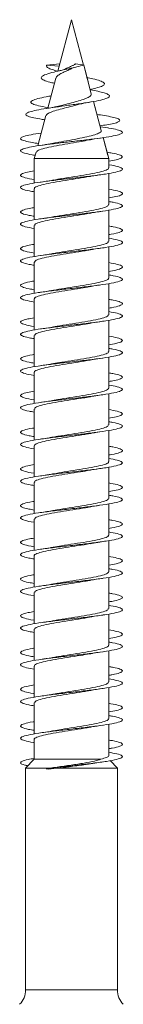
# Model space of a CAD drawing. Units: millimetres. Extents: x -1650 to 1779, y -1744 to 1872.
# Drawn here: x 514 to 519, y -958 to -910 of the extents above; entities that cross this region are included whole.
import ezdxf

# ---------------------------------------------------------------- set-up
doc = ezdxf.new("R2010")
doc.units = ezdxf.units.MM

msp = doc.modelspace()

# ---------------------------------------------------------------- linework, layer by layer
at = {"color": 7, "linetype": 'Continuous', "lineweight": 0}
for p, q in [((516.424, -909.855), (515.748, -912.381)), ((517.02, -912.077), (516.424, -909.855)), ((517.02, -912.077), (516.424, -909.855)), ((516.424, -909.855), (516.424, -909.855)), ((515.845, -912.018), (515.198, -912.08)), ((515.198, -912.08), (515.816, -912.127)), ((516.643, -912.018), (517.038, -912.08)), ((517.396, -913.482), (517.022, -912.084)), ((517.236, -912.884), (517.022, -912.084)), ((515.658, -912.716), (515.262, -914.194)), ((517.346, -913.296), (517.339, -913.269)), ((517.879, -915.285), (517.498, -913.863)), ((517.715, -914.672), (517.498, -913.863)), ((515.164, -914.557), (514.767, -916.04)), ((517.766, -914.512), (517.668, -914.496)), ((518.215, -915.158), (517.83, -915.101)), ((518.208, -916.511), (517.971, -915.627)), ((518.249, -916.666), (517.974, -915.636)), ((514.686, -916.342), (514.599, -916.666)), ((514.599, -916.666), (514.599, -917.866)), ((514.599, -916.666), (518.249, -916.666)), ((518.249, -917.12), (518.249, -916.666)), ((518.249, -916.965), (518.249, -916.794)), ((518.249, -918.92), (518.249, -917.392)), ((518.249, -918.32), (518.249, -917.392)), ((514.599, -918.14), (514.599, -919.668)), ((518.249, -918.768), (518.249, -918.592)), ((518.249, -920.72), (518.249, -919.193)), ((518.249, -920.12), (518.249, -919.193)), ((514.599, -919.94), (514.599, -921.466)), ((518.249, -920.566), (518.249, -920.393)), ((518.249, -922.52), (518.249, -920.992)), ((518.249, -921.92), (518.249, -920.992)), ((514.599, -921.74), (514.599, -923.268)), ((518.249, -922.368), (518.249, -922.192)), ((518.249, -924.32), (518.249, -922.793)), ((518.249, -923.72), (518.249, -922.793)), ((514.599, -923.54), (514.599, -925.066)), ((518.249, -924.166), (518.249, -923.993)), ((518.249, -926.12), (518.249, -924.592)), ((518.249, -925.52), (518.249, -924.592)), ((514.599, -925.34), (514.599, -926.868)), ((518.249, -925.968), (518.249, -925.792)), ((518.249, -927.92), (518.249, -926.393)), ((518.249, -927.32), (518.249, -926.393)), ((514.599, -927.14), (514.599, -928.666)), ((518.249, -927.766), (518.249, -927.593)), ((518.249, -929.72), (518.249, -928.192)), ((518.249, -929.12), (518.249, -928.192)), ((514.599, -928.94), (514.599, -930.468)), ((518.249, -929.568), (518.249, -929.392)), ((518.249, -931.52), (518.249, -929.993)), ((518.249, -930.92), (518.249, -929.993)), ((514.599, -930.74), (514.599, -932.266)), ((518.249, -931.366), (518.249, -931.193)), ((518.249, -933.32), (518.249, -931.792)), ((518.249, -932.72), (518.249, -931.792)), ((514.599, -932.54), (514.599, -934.068)), ((518.249, -933.168), (518.249, -932.992)), ((518.249, -935.12), (518.249, -933.592)), ((518.249, -934.52), (518.249, -933.592)), ((514.599, -934.34), (514.599, -935.866)), ((518.249, -934.966), (518.249, -934.792)), ((518.249, -936.92), (518.249, -935.392)), ((518.249, -936.32), (518.249, -935.392)), ((514.599, -936.14), (514.599, -937.668)), ((518.249, -936.768), (518.249, -936.592)), ((518.249, -938.72), (518.249, -937.192)), ((518.249, -938.12), (518.249, -937.192)), ((514.599, -937.94), (514.599, -939.466)), ((518.249, -938.566), (518.249, -938.392)), ((518.249, -940.52), (518.249, -938.992)), ((518.249, -939.92), (518.249, -938.992)), ((514.599, -939.74), (514.599, -941.268)), ((518.249, -940.368), (518.249, -940.192)), ((518.249, -942.32), (518.249, -940.792)), ((518.249, -941.72), (518.249, -940.792)), ((514.599, -941.54), (514.599, -943.066)), ((518.249, -942.167), (518.249, -941.992)), ((518.249, -944.12), (518.249, -942.592)), ((518.249, -943.52), (518.249, -942.592)), ((514.599, -943.34), (514.599, -944.868)), ((518.249, -943.968), (518.249, -943.792)), ((518.249, -945.92), (518.249, -944.392)), ((518.249, -945.32), (518.249, -944.392)), ((514.599, -945.139), (514.599, -946.109)), ((518.249, -945.767), (518.249, -945.592)), ((514.599, -946.109), (514.174, -946.547)), ((514.599, -946.109), (517.868, -946.109)), ((517.468, -946.317), (517.942, -946.243)), ((518.674, -946.547), (518.318, -946.179)), ((518.674, -946.547), (518.318, -946.179)), ((514.174, -946.547), (514.174, -957.416)), ((514.174, -946.547), (515.375, -946.547)), ((515.297, -946.558), (515.174, -946.58)), ((515.174, -946.58), (515.302, -946.602)), ((515.375, -946.547), (515.297, -946.558)), ((515.302, -946.602), (515.69, -946.547)), ((515.69, -946.547), (518.674, -946.547)), ((518.674, -957.416), (518.674, -946.547)), ((518.674, -957.416), (518.674, -946.547))]:
    msp.add_line(p, q, dxfattribs=at)
at = {"color": 8, "linetype": 'Continuous', "lineweight": 0}
for p, q in [((514.174, -957.416), (515.299, -957.416)), ((515.299, -957.416), (518.674, -957.416))]:
    msp.add_line(p, q, dxfattribs=at)
at = {"color": 7, "linetype": 'Continuous', "lineweight": 0}
for centre, start, end in [((513.174, -957.416), 315, 0), ((519.674, -957.416), 180, 225), ((519.674, -957.416), 180, 225)]:
    msp.add_arc(centre, 1, start, end, dxfattribs=at)
for points, knots in [([(515.59, -912.971), (515.546, -912.962), (515.354, -912.922), (515.112, -912.849), (514.926, -912.75), (514.934, -912.646), (515.148, -912.537), (515.509, -912.434), (515.915, -912.341), (516.3, -912.257), (516.696, -912.17), (516.924, -912.11), (517.038, -912.08)], [0, 0, 0, 0, 0.034307, 0.15088, 0.271714, 0.393062, 0.518467, 0.646655, 0.732872, 0.820847, 0.910228, 1, 1, 1, 1]), ([(515.748, -912.378), (515.7, -912.366), (515.542, -912.326), (515.35, -912.257), (515.196, -912.17), (515.197, -912.11), (515.198, -912.08)], [0, 0, 0, 0, 0.128761, 0.415715, 0.707215, 1, 1, 1, 1]), ([(516.147, -912.255), (516.141, -912.259), (516.077, -912.304), (515.908, -912.343), (515.753, -912.378)], [0, 0, 0, 0, 0.089776, 1, 1, 1, 1]), ([(516.643, -912.018), (516.624, -912.024), (516.596, -912.034), (516.535, -912.079), (516.445, -912.121), (516.301, -912.184), (516.206, -912.231), (516.148, -912.259)], [0, 0, 0, 0, 0.112154, 0.174034, 0.424234, 0.65021, 1, 1, 1, 1]), ([(516.392, -912.273), (516.397, -912.269), (516.424, -912.246), (516.487, -912.223), (516.54, -912.204)], [0, 0, 0, 0, 0.16757, 1, 1, 1, 1]), ([(515.668, -912.718), (515.667, -912.708), (515.666, -912.662), (515.764, -912.584), (515.946, -912.472), (516.172, -912.372), (516.324, -912.302), (516.392, -912.271)], [0, 0, 0, 0, 0.0724177, 0.3272247, 0.571242, 0.8104423, 1, 1, 1, 1]), ([(517.339, -913.269), (517.439, -913.248), (517.671, -913.2), (517.913, -913.122), (518.053, -913.035), (518.032, -912.944), (517.842, -912.849), (517.54, -912.761), (517.269, -912.704), (517.16, -912.681)], [0, 0, 0, 0, 0.113558, 0.264253, 0.415637, 0.571504, 0.727969, 0.890155, 1, 1, 1, 1]), ([(515.105, -914.758), (515.025, -914.747), (514.779, -914.71), (514.476, -914.648), (514.229, -914.572), (514.147, -914.494), (514.237, -914.414), (514.499, -914.332), (514.92, -914.249), (515.47, -914.163), (516.104, -914.074), (516.765, -913.983), (517.386, -913.889), (517.879, -913.796), (518.195, -913.703), (518.323, -913.611), (518.254, -913.524), (518.039, -913.442), (517.746, -913.367), (517.481, -913.316), (517.352, -913.291)], [0, 0, 0, 0, 0.027515, 0.085314, 0.143618, 0.202261, 0.261446, 0.321079, 0.381265, 0.442101, 0.503508, 0.565498, 0.628544, 0.691786, 0.749458, 0.807066, 0.866354, 0.910738, 0.956573, 1, 1, 1, 1]), ([(515.27, -914.164), (515.267, -914.163), (515.074, -914.134), (514.789, -914.074), (514.483, -913.983), (514.395, -913.889), (514.52, -913.796), (514.844, -913.703), (515.158, -913.637), (515.377, -913.601), (515.409, -913.595)], [0, 0, 0, 0, 0.002501, 0.165874, 0.330795, 0.498538, 0.666791, 0.820215, 0.973476, 1, 1, 1, 1]), ([(517.391, -913.483), (517.393, -913.513), (517.396, -913.577), (517.255, -913.665), (517.017, -913.767), (516.691, -913.862), (516.325, -913.959), (516.055, -914.026), (515.94, -914.059), (515.932, -914.062)], [0, 0, 0, 0, 0.140872, 0.303798, 0.467371, 0.638431, 0.811107, 0.987222, 1, 1, 1, 1]), ([(515.175, -914.56), (515.188, -914.532), (515.217, -914.47), (515.438, -914.373), (515.768, -914.27), (516.164, -914.166), (516.493, -914.086), (516.655, -914.04), (516.695, -914.028)], [0, 0, 0, 0, 0.167747, 0.366409, 0.562029, 0.752988, 0.940152, 1, 1, 1, 1]), ([(515.93, -914.057), (515.831, -914.083), (515.627, -914.136), (515.335, -914.183), (515.185, -914.208)], [0, 0, 0, 0, 0.484939, 1, 1, 1, 1]), ([(516.696, -914.033), (516.769, -914.013), (516.95, -913.962), (517.22, -913.915), (517.382, -913.886)], [0, 0, 0, 0, 0.399768, 1, 1, 1, 1]), ([(517.819, -915.058), (517.934, -915.041), (518.207, -915.002), (518.517, -914.939), (518.746, -914.868), (518.825, -914.796), (518.753, -914.723), (518.523, -914.648), (518.187, -914.578), (517.885, -914.531), (517.753, -914.511)], [0, 0, 0, 0, 0.095687, 0.226247, 0.358067, 0.490666, 0.624108, 0.758351, 0.893766, 1, 1, 1, 1]), ([(514.644, -916.5), (514.593, -916.493), (514.361, -916.457), (514.099, -916.395), (513.906, -916.313), (513.927, -916.231), (514.15, -916.149), (514.558, -916.067), (515.118, -915.985), (515.785, -915.903), (516.503, -915.821), (517.216, -915.739), (517.864, -915.657), (518.394, -915.575), (518.765, -915.493), (518.943, -915.411), (518.921, -915.329), (518.68, -915.247), (518.426, -915.19), (518.221, -915.16), (518.202, -915.157)], [0, 0, 0, 0, 0.01735, 0.078405, 0.139453, 0.200503, 0.261563, 0.322617, 0.383684, 0.444764, 0.505847, 0.56694, 0.628047, 0.689126, 0.750195, 0.811283, 0.872354, 0.933322, 0.993838, 1, 1, 1, 1]), ([(514.798, -915.925), (514.746, -915.918), (514.5, -915.883), (514.198, -915.821), (513.942, -915.739), (513.898, -915.657), (514.061, -915.575), (514.398, -915.494), (514.747, -915.442), (514.915, -915.416)], [0, 0, 0, 0, 0.043343, 0.204603, 0.365879, 0.527181, 0.688432, 0.849647, 1, 1, 1, 1]), ([(517.871, -915.287), (517.875, -915.291), (517.911, -915.329), (517.819, -915.4), (517.588, -915.499), (517.196, -915.597), (516.709, -915.696), (516.175, -915.793), (515.846, -915.857), (515.685, -915.888)], [0, 0, 0, 0, 0.020382, 0.178359, 0.339174, 0.502623, 0.668796, 0.837651, 1, 1, 1, 1]), ([(517.128, -915.782), (517.225, -915.762), (517.464, -915.714), (517.769, -915.668), (517.952, -915.641)], [0, 0, 0, 0, 0.403676, 1, 1, 1, 1]), ([(514.706, -916.347), (514.714, -916.324), (514.732, -916.27), (514.992, -916.183), (515.413, -916.086), (515.951, -915.989), (516.516, -915.892), (516.932, -915.821), (517.103, -915.783), (517.127, -915.778)], [0, 0, 0, 0, 0.1246301, 0.2993362, 0.4715739, 0.6413339, 0.8086071, 0.9733922, 1, 1, 1, 1]), ([(515.684, -915.884), (515.586, -915.904), (515.356, -915.951), (515.07, -915.993), (514.907, -916.017)], [0, 0, 0, 0, 0.4310654, 1, 1, 1, 1]), ([(518.249, -916.794), (518.382, -916.77), (518.669, -916.719), (518.898, -916.641), (518.954, -916.559), (518.793, -916.477), (518.52, -916.409), (518.255, -916.367), (518.166, -916.353)], [0, 0, 0, 0, 0.160503, 0.346808, 0.533076, 0.719339, 0.905609, 1, 1, 1, 1]), ([(514.599, -918.291), (514.515, -918.278), (514.237, -918.234), (513.984, -918.159), (513.882, -918.066), (514.053, -917.974), (514.465, -917.882), (515.079, -917.789), (515.831, -917.697), (516.645, -917.605), (517.435, -917.513), (518.122, -917.42), (518.634, -917.328), (518.919, -917.236), (518.951, -917.144), (518.713, -917.055), (518.453, -916.995), (518.259, -916.966), (518.249, -916.965)], [0, 0, 0, 0, 0.030573, 0.100146, 0.169704, 0.239261, 0.30881, 0.378343, 0.44788, 0.517422, 0.586968, 0.65651, 0.726058, 0.795627, 0.865209, 0.934797, 0.996711, 1, 1, 1, 1]), ([(514.599, -917.695), (514.437, -917.665), (514.109, -917.604), (513.899, -917.513), (513.94, -917.42), (514.18, -917.339), (514.481, -917.288), (514.599, -917.268)], [0, 0, 0, 0, 0.210668, 0.426805, 0.642931, 0.859077, 1, 1, 1, 1]), ([(514.612, -918.14), (514.608, -918.135), (514.575, -918.098), (514.716, -918.028), (515.035, -917.93), (515.536, -917.832), (516.132, -917.735), (516.764, -917.638), (517.139, -917.573), (517.323, -917.542)], [0, 0, 0, 0, 0.022669, 0.186381, 0.350099, 0.513813, 0.677529, 0.841248, 1, 1, 1, 1]), ([(518.225, -917.12), (518.231, -917.132), (518.256, -917.176), (518.079, -917.253), (517.715, -917.351), (517.187, -917.449), (516.578, -917.547), (515.996, -917.636), (515.679, -917.692), (515.546, -917.716)], [0, 0, 0, 0, 0.059098, 0.223387, 0.387682, 0.551974, 0.716267, 0.880562, 1, 1, 1, 1]), ([(517.323, -917.543), (517.344, -917.539), (517.522, -917.504), (517.746, -917.471), (517.944, -917.443)], [0, 0, 0, 0, 0.114783, 1, 1, 1, 1]), ([(515.545, -917.712), (515.513, -917.719), (515.329, -917.756), (515.091, -917.79), (514.895, -917.818)], [0, 0, 0, 0, 0.176172, 1, 1, 1, 1]), ([(518.249, -918.592), (518.374, -918.57), (518.679, -918.518), (518.916, -918.436), (518.946, -918.343), (518.73, -918.253), (518.406, -918.194), (518.249, -918.165)], [0, 0, 0, 0, 0.150006, 0.366511, 0.583096, 0.799646, 1, 1, 1, 1]), ([(514.599, -920.095), (514.436, -920.065), (514.108, -920.004), (513.899, -919.912), (513.936, -919.82), (514.232, -919.727), (514.754, -919.635), (515.447, -919.543), (516.241, -919.451), (517.053, -919.358), (517.801, -919.266), (518.407, -919.174), (518.809, -919.081), (518.968, -918.989), (518.855, -918.897), (518.599, -918.823), (518.327, -918.78), (518.249, -918.768)], [0, 0, 0, 0, 0.068358, 0.137894, 0.207452, 0.277025, 0.346593, 0.416161, 0.48572, 0.555268, 0.624797, 0.694319, 0.763847, 0.833372, 0.902889, 0.97241, 1, 1, 1, 1]), ([(518.246, -918.92), (518.228, -918.952), (518.192, -919.016), (517.879, -919.112), (517.412, -919.21), (516.823, -919.308), (516.201, -919.406), (515.747, -919.475), (515.561, -919.512), (515.539, -919.517)], [0, 0, 0, 0, 0.158044, 0.322099, 0.486161, 0.650211, 0.814264, 0.978322, 1, 1, 1, 1]), ([(514.599, -919.491), (514.514, -919.478), (514.236, -919.433), (513.983, -919.358), (513.88, -919.266), (514.064, -919.174), (514.327, -919.107), (514.566, -919.071), (514.599, -919.066)], [0, 0, 0, 0, 0.0961898, 0.3132892, 0.5303159, 0.7473417, 0.9643768, 1, 1, 1, 1]), ([(514.626, -919.94), (514.621, -919.922), (514.609, -919.872), (514.821, -919.789), (515.217, -919.691), (515.765, -919.594), (516.381, -919.496), (516.927, -919.412), (517.204, -919.362), (517.303, -919.343)], [0, 0, 0, 0, 0.088081, 0.252184, 0.416289, 0.580392, 0.74449, 0.908594, 1, 1, 1, 1]), ([(517.304, -919.348), (517.345, -919.34), (517.532, -919.302), (517.771, -919.268), (517.957, -919.241)], [0, 0, 0, 0, 0.218173, 1, 1, 1, 1]), ([(515.538, -919.515), (515.526, -919.517), (515.348, -919.553), (515.119, -919.586), (514.906, -919.617)], [0, 0, 0, 0, 0.07021, 1, 1, 1, 1]), ([(518.249, -920.393), (518.292, -920.386), (518.538, -920.349), (518.8, -920.281), (518.971, -920.189), (518.853, -920.097), (518.598, -920.023), (518.326, -919.98), (518.249, -919.968)], [0, 0, 0, 0, 0.045707, 0.262882, 0.480085, 0.697307, 0.914512, 1, 1, 1, 1]), ([(514.599, -921.295), (514.436, -921.265), (514.107, -921.204), (513.898, -921.112), (513.942, -921.019), (514.182, -920.938), (514.482, -920.888), (514.599, -920.868)], [0, 0, 0, 0, 0.213376, 0.429484, 0.645645, 0.861858, 1, 1, 1, 1]), ([(514.599, -921.891), (514.513, -921.878), (514.234, -921.833), (513.981, -921.758), (513.882, -921.665), (514.056, -921.573), (514.47, -921.481), (515.086, -921.389), (515.839, -921.296), (516.653, -921.204), (517.443, -921.112), (518.129, -921.019), (518.639, -920.927), (518.922, -920.835), (518.943, -920.742), (518.729, -920.653), (518.405, -920.594), (518.249, -920.566)], [0, 0, 0, 0, 0.0313059, 0.1008915, 0.1704795, 0.2400662, 0.3096487, 0.3792339, 0.4488353, 0.5184438, 0.5880559, 0.6576852, 0.7273326, 0.7969632, 0.8665718, 0.9361704, 1, 1, 1, 1]), ([(518.223, -920.72), (518.227, -920.739), (518.237, -920.79), (518.019, -920.873), (517.617, -920.971), (517.066, -921.069), (516.449, -921.167), (515.912, -921.249), (515.642, -921.299), (515.55, -921.316)], [0, 0, 0, 0, 0.093006, 0.257319, 0.421628, 0.585928, 0.750229, 0.914536, 1, 1, 1, 1]), ([(514.606, -921.74), (514.621, -921.709), (514.653, -921.646), (514.958, -921.55), (515.421, -921.452), (516.007, -921.355), (516.63, -921.257), (517.095, -921.186), (517.291, -921.147), (517.321, -921.141)], [0, 0, 0, 0, 0.152663, 0.316056, 0.479434, 0.642814, 0.806191, 0.969575, 1, 1, 1, 1]), ([(515.549, -921.311), (515.516, -921.318), (515.333, -921.355), (515.095, -921.389), (514.901, -921.418)], [0, 0, 0, 0, 0.182634, 1, 1, 1, 1]), ([(517.322, -921.145), (517.378, -921.134), (517.562, -921.098), (517.788, -921.065), (517.945, -921.043)], [0, 0, 0, 0, 0.305465, 1, 1, 1, 1]), ([(518.249, -922.192), (518.376, -922.17), (518.683, -922.118), (518.918, -922.034), (518.944, -921.942), (518.727, -921.853), (518.404, -921.794), (518.249, -921.766)], [0, 0, 0, 0, 0.1528422, 0.3693955, 0.5858952, 0.8023613, 1, 1, 1, 1]), ([(514.599, -923.695), (514.435, -923.665), (514.105, -923.603), (513.898, -923.511), (513.938, -923.419), (514.237, -923.326), (514.76, -923.234), (515.455, -923.142), (516.249, -923.05), (517.061, -922.957), (517.808, -922.865), (518.412, -922.773), (518.812, -922.681), (518.969, -922.588), (518.852, -922.496), (518.596, -922.423), (518.325, -922.38), (518.249, -922.368)], [0, 0, 0, 0, 0.069321, 0.138885, 0.208432, 0.277962, 0.34748, 0.416998, 0.486509, 0.55601, 0.62551, 0.695024, 0.764542, 0.834057, 0.903586, 0.973132, 1, 1, 1, 1]), ([(514.599, -923.091), (514.512, -923.077), (514.233, -923.033), (513.981, -922.957), (513.88, -922.865), (514.067, -922.773), (514.33, -922.707), (514.568, -922.671), (514.599, -922.666)], [0, 0, 0, 0, 0.098338, 0.315312, 0.532298, 0.749318, 0.966346, 1, 1, 1, 1]), ([(518.235, -922.52), (518.239, -922.526), (518.272, -922.564), (518.127, -922.634), (517.801, -922.732), (517.297, -922.83), (516.699, -922.928), (516.075, -923.024), (515.71, -923.086), (515.534, -923.117)], [0, 0, 0, 0, 0.0274811, 0.1915342, 0.3555866, 0.519648, 0.6837023, 0.8477622, 1, 1, 1, 1]), ([(517.322, -922.943), (517.344, -922.939), (517.529, -922.902), (517.751, -922.87), (517.947, -922.842)], [0, 0, 0, 0, 0.118717, 1, 1, 1, 1]), ([(514.623, -923.54), (514.616, -923.529), (514.59, -923.485), (514.762, -923.409), (515.12, -923.312), (515.645, -923.214), (516.252, -923.116), (516.846, -923.025), (517.176, -922.967), (517.321, -922.941)], [0, 0, 0, 0, 0.054035, 0.217499, 0.380983, 0.544461, 0.707931, 0.871413, 1, 1, 1, 1]), ([(515.534, -923.115), (515.505, -923.12), (515.327, -923.156), (515.095, -923.19), (514.901, -923.218)], [0, 0, 0, 0, 0.16062, 1, 1, 1, 1]), ([(518.249, -923.993), (518.294, -923.986), (518.542, -923.948), (518.803, -923.88), (518.971, -923.788), (518.851, -923.696), (518.595, -923.622), (518.324, -923.58), (518.249, -923.568)], [0, 0, 0, 0, 0.047706, 0.264958, 0.482233, 0.699531, 0.916859, 1, 1, 1, 1]), ([(514.599, -925.491), (514.511, -925.477), (514.231, -925.432), (513.979, -925.357), (513.883, -925.264), (514.059, -925.172), (514.476, -925.08), (515.094, -924.988), (515.849, -924.895), (516.663, -924.803), (517.452, -924.711), (518.136, -924.618), (518.643, -924.526), (518.923, -924.434), (518.942, -924.342), (518.726, -924.252), (518.403, -924.194), (518.249, -924.166)], [0, 0, 0, 0, 0.0319837, 0.1015872, 0.1711959, 0.2408034, 0.3104227, 0.3800655, 0.4497213, 0.5193586, 0.5889849, 0.6586063, 0.7282173, 0.797815, 0.8674074, 0.9370045, 1, 1, 1, 1]), ([(518.231, -924.32), (518.226, -924.345), (518.215, -924.403), (517.951, -924.494), (517.514, -924.591), (516.942, -924.689), (516.32, -924.787), (515.823, -924.863), (515.595, -924.907), (515.537, -924.918)], [0, 0, 0, 0, 0.1263575, 0.2900376, 0.4537171, 0.6174026, 0.7810815, 0.9447595, 1, 1, 1, 1]), ([(514.599, -924.895), (514.599, -924.895), (514.395, -924.864), (514.122, -924.803), (513.892, -924.711), (513.945, -924.618), (514.186, -924.538), (514.484, -924.487), (514.599, -924.468)], [0, 0, 0, 0, 0.0002736, 0.216357, 0.4324151, 0.6484626, 0.8644626, 1, 1, 1, 1]), ([(514.62, -925.34), (514.623, -925.316), (514.629, -925.259), (514.883, -925.17), (515.313, -925.073), (515.881, -924.975), (516.502, -924.877), (517.006, -924.8), (517.241, -924.755), (517.304, -924.743)], [0, 0, 0, 0, 0.119661, 0.283689, 0.447725, 0.611761, 0.775796, 0.939828, 1, 1, 1, 1]), ([(517.305, -924.747), (517.345, -924.739), (517.533, -924.702), (517.771, -924.668), (517.958, -924.641)], [0, 0, 0, 0, 0.216448, 1, 1, 1, 1]), ([(515.536, -924.913), (515.495, -924.922), (515.313, -924.958), (515.084, -924.991), (514.907, -925.017)], [0, 0, 0, 0, 0.225128, 1, 1, 1, 1]), ([(518.249, -925.792), (518.378, -925.77), (518.685, -925.717), (518.92, -925.633), (518.943, -925.541), (518.725, -925.452), (518.402, -925.394), (518.249, -925.366)], [0, 0, 0, 0, 0.1553549, 0.3718448, 0.5883098, 0.8047807, 1, 1, 1, 1]), ([(514.599, -927.295), (514.598, -927.295), (514.385, -927.264), (514.122, -927.202), (513.892, -927.11), (513.942, -927.018), (514.241, -926.925), (514.767, -926.833), (515.463, -926.741), (516.257, -926.649), (517.069, -926.556), (517.815, -926.464), (518.418, -926.372), (518.815, -926.279), (518.969, -926.187), (518.849, -926.095), (518.592, -926.022), (518.323, -925.979), (518.249, -925.968)], [0, 0, 0, 0, 0.000561, 0.070091, 0.139612, 0.209116, 0.278618, 0.348132, 0.417641, 0.487149, 0.556664, 0.626193, 0.695737, 0.765286, 0.834845, 0.904406, 0.973944, 1, 1, 1, 1]), ([(518.225, -926.12), (518.231, -926.132), (518.255, -926.177), (518.075, -926.255), (517.709, -926.352), (517.18, -926.45), (516.57, -926.548), (515.991, -926.637), (515.677, -926.692), (515.546, -926.716)], [0, 0, 0, 0, 0.061316, 0.225608, 0.389903, 0.554198, 0.718501, 0.882799, 1, 1, 1, 1]), ([(514.599, -926.691), (514.511, -926.677), (514.231, -926.632), (513.979, -926.556), (513.88, -926.464), (514.071, -926.372), (514.334, -926.306), (514.57, -926.271), (514.599, -926.266)], [0, 0, 0, 0, 0.100376, 0.317354, 0.534377, 0.751442, 0.968518, 1, 1, 1, 1]), ([(514.611, -927.14), (514.607, -927.135), (514.574, -927.099), (514.713, -927.029), (515.029, -926.932), (515.528, -926.834), (516.123, -926.736), (516.762, -926.638), (517.143, -926.573), (517.333, -926.54)], [0, 0, 0, 0, 0.0204218, 0.183698, 0.3469566, 0.5102304, 0.6734974, 0.8367666, 1, 1, 1, 1]), ([(515.545, -926.712), (515.513, -926.719), (515.33, -926.756), (515.093, -926.79), (514.898, -926.818)], [0, 0, 0, 0, 0.177058, 1, 1, 1, 1]), ([(517.334, -926.543), (517.385, -926.533), (517.564, -926.498), (517.784, -926.466), (517.941, -926.443)], [0, 0, 0, 0, 0.289447, 1, 1, 1, 1]), ([(518.249, -927.593), (518.296, -927.586), (518.545, -927.548), (518.807, -927.479), (518.972, -927.387), (518.848, -927.294), (518.591, -927.222), (518.322, -927.179), (518.249, -927.168)], [0, 0, 0, 0, 0.050027, 0.267403, 0.484726, 0.701996, 0.919256, 1, 1, 1, 1]), ([(514.599, -928.495), (514.597, -928.495), (514.383, -928.463), (514.122, -928.402), (513.89, -928.31), (513.947, -928.217), (514.188, -928.137), (514.486, -928.087), (514.599, -928.068)], [0, 0, 0, 0, 0.002337, 0.218421, 0.4345, 0.650582, 0.866626, 1, 1, 1, 1]), ([(514.599, -929.091), (514.51, -929.077), (514.228, -929.032), (513.976, -928.956), (513.883, -928.863), (514.062, -928.771), (514.482, -928.679), (515.102, -928.586), (515.858, -928.494), (516.672, -928.402), (517.46, -928.31), (518.142, -928.217), (518.647, -928.125), (518.925, -928.033), (518.941, -927.941), (518.724, -927.852), (518.402, -927.793), (518.249, -927.766)], [0, 0, 0, 0, 0.032724, 0.10237, 0.172023, 0.241674, 0.311321, 0.380956, 0.450569, 0.520176, 0.589787, 0.659393, 0.728994, 0.798594, 0.86821, 0.937831, 1, 1, 1, 1]), ([(518.247, -927.92), (518.228, -927.952), (518.19, -928.016), (517.874, -928.114), (517.405, -928.211), (516.815, -928.309), (516.193, -928.407), (515.741, -928.476), (515.556, -928.513), (515.536, -928.517)], [0, 0, 0, 0, 0.1601195, 0.3240659, 0.4880178, 0.6519716, 0.8159198, 0.9798715, 1, 1, 1, 1]), ([(514.626, -928.94), (514.621, -928.923), (514.608, -928.873), (514.816, -928.791), (515.211, -928.693), (515.757, -928.595), (516.373, -928.497), (516.926, -928.412), (517.21, -928.36), (517.316, -928.341)], [0, 0, 0, 0, 0.085553, 0.24902, 0.412485, 0.575961, 0.739432, 0.902906, 1, 1, 1, 1]), ([(515.536, -928.515), (515.524, -928.518), (515.344, -928.554), (515.116, -928.587), (514.904, -928.617)], [0, 0, 0, 0, 0.068267, 1, 1, 1, 1]), ([(517.317, -928.344), (517.341, -928.34), (517.531, -928.302), (517.755, -928.27), (517.951, -928.242)], [0, 0, 0, 0, 0.1285997, 1, 1, 1, 1]), ([(518.249, -929.392), (518.379, -929.37), (518.688, -929.316), (518.921, -929.233), (518.942, -929.14), (518.723, -929.051), (518.401, -928.993), (518.249, -928.966)], [0, 0, 0, 0, 0.157714, 0.374245, 0.590819, 0.807433, 1, 1, 1, 1]), ([(514.599, -930.895), (514.596, -930.895), (514.382, -930.863), (514.119, -930.801), (513.891, -930.709), (513.943, -930.617), (514.245, -930.525), (514.773, -930.432), (515.471, -930.34), (516.266, -930.248), (517.078, -930.155), (517.823, -930.063), (518.424, -929.971), (518.818, -929.878), (518.969, -929.786), (518.846, -929.694), (518.589, -929.621), (518.321, -929.579), (518.249, -929.568)], [0, 0, 0, 0, 0.001187, 0.070699, 0.140205, 0.20972, 0.279243, 0.348776, 0.418311, 0.48786, 0.557431, 0.626998, 0.696539, 0.766069, 0.8356, 0.905124, 0.974632, 1, 1, 1, 1]), ([(514.599, -930.291), (514.509, -930.277), (514.227, -930.231), (513.976, -930.155), (513.881, -930.063), (514.075, -929.971), (514.337, -929.905), (514.572, -929.87), (514.599, -929.866)], [0, 0, 0, 0, 0.102733, 0.319813, 0.536858, 0.753853, 0.970794, 1, 1, 1, 1]), ([(518.224, -929.72), (518.227, -929.739), (518.235, -929.791), (518.015, -929.875), (517.611, -929.973), (517.058, -930.07), (516.441, -930.168), (515.901, -930.251), (515.631, -930.301), (515.537, -930.318)], [0, 0, 0, 0, 0.094842, 0.258513, 0.422179, 0.585851, 0.74951, 0.913179, 1, 1, 1, 1]), ([(517.312, -930.146), (517.35, -930.139), (517.534, -930.102), (517.769, -930.068), (517.955, -930.041)], [0, 0, 0, 0, 0.207048, 1, 1, 1, 1]), ([(514.607, -930.74), (514.621, -930.71), (514.651, -930.647), (514.953, -930.552), (515.414, -930.454), (515.999, -930.356), (516.622, -930.258), (517.086, -930.187), (517.281, -930.149), (517.311, -930.143)], [0, 0, 0, 0, 0.150987, 0.314877, 0.47877, 0.642672, 0.806567, 0.970456, 1, 1, 1, 1]), ([(515.536, -930.313), (515.484, -930.323), (515.3, -930.36), (515.07, -930.393), (514.906, -930.417)], [0, 0, 0, 0, 0.282919, 1, 1, 1, 1]), ([(518.249, -931.193), (518.298, -931.185), (518.549, -931.147), (518.81, -931.078), (518.972, -930.986), (518.845, -930.894), (518.588, -930.821), (518.321, -930.779), (518.249, -930.768)], [0, 0, 0, 0, 0.052327, 0.269598, 0.486842, 0.704102, 0.921361, 1, 1, 1, 1]), ([(514.599, -932.691), (514.508, -932.677), (514.225, -932.631), (513.974, -932.555), (513.884, -932.462), (514.066, -932.37), (514.488, -932.278), (515.109, -932.186), (515.866, -932.093), (516.68, -932.001), (517.468, -931.909), (518.148, -931.816), (518.651, -931.724), (518.927, -931.632), (518.94, -931.54), (518.721, -931.451), (518.4, -931.393), (518.249, -931.366)], [0, 0, 0, 0, 0.033558, 0.103199, 0.172827, 0.242453, 0.312076, 0.381686, 0.451295, 0.520914, 0.590535, 0.660158, 0.729784, 0.799436, 0.869097, 0.938759, 1, 1, 1, 1]), ([(518.234, -931.52), (518.239, -931.526), (518.271, -931.565), (518.124, -931.636), (517.795, -931.734), (517.289, -931.831), (516.691, -931.929), (516.07, -932.024), (515.708, -932.087), (515.536, -932.116)], [0, 0, 0, 0, 0.0296652, 0.1937812, 0.3578819, 0.5220001, 0.68611, 0.8502177, 1, 1, 1, 1]), ([(514.599, -932.095), (514.595, -932.094), (514.38, -932.063), (514.118, -932.001), (513.889, -931.909), (513.949, -931.816), (514.191, -931.736), (514.487, -931.687), (514.599, -931.668)], [0, 0, 0, 0, 0.004225, 0.220359, 0.436509, 0.652641, 0.868818, 1, 1, 1, 1]), ([(514.622, -932.54), (514.616, -932.529), (514.589, -932.486), (514.758, -932.411), (515.114, -932.313), (515.637, -932.215), (516.244, -932.117), (516.838, -932.026), (517.168, -931.968), (517.313, -931.942)], [0, 0, 0, 0, 0.051975, 0.215855, 0.379734, 0.543617, 0.707491, 0.871374, 1, 1, 1, 1]), ([(517.314, -931.945), (517.345, -931.939), (517.527, -931.903), (517.753, -931.87), (517.941, -931.843)], [0, 0, 0, 0, 0.172431, 1, 1, 1, 1]), ([(515.536, -932.114), (515.506, -932.12), (515.327, -932.156), (515.093, -932.19), (514.898, -932.218)], [0, 0, 0, 0, 0.161924, 1, 1, 1, 1]), ([(518.249, -932.992), (518.381, -932.969), (518.69, -932.916), (518.923, -932.832), (518.941, -932.739), (518.72, -932.651), (518.399, -932.593), (518.249, -932.566)], [0, 0, 0, 0, 0.160278, 0.376997, 0.593768, 0.810488, 1, 1, 1, 1]), ([(514.599, -934.495), (514.594, -934.494), (514.378, -934.463), (514.116, -934.4), (513.89, -934.308), (513.945, -934.216), (514.25, -934.123), (514.781, -934.031), (515.48, -933.939), (516.276, -933.847), (517.087, -933.754), (517.83, -933.662), (518.429, -933.57), (518.821, -933.477), (518.969, -933.385), (518.844, -933.293), (518.586, -933.22), (518.319, -933.179), (518.249, -933.168)], [0, 0, 0, 0, 0.00178, 0.071307, 0.14084, 0.210398, 0.279969, 0.349532, 0.419084, 0.48863, 0.558166, 0.627686, 0.697201, 0.766722, 0.836237, 0.905748, 0.975267, 1, 1, 1, 1]), ([(514.599, -933.891), (514.507, -933.876), (514.224, -933.831), (513.974, -933.754), (513.882, -933.662), (514.078, -933.57), (514.341, -933.504), (514.573, -933.47), (514.599, -933.466)], [0, 0, 0, 0, 0.105295, 0.322207, 0.539063, 0.7559, 0.972755, 1, 1, 1, 1]), ([(518.232, -933.32), (518.226, -933.346), (518.214, -933.404), (517.946, -933.495), (517.507, -933.593), (516.934, -933.691), (516.312, -933.788), (515.821, -933.864), (515.599, -933.906), (515.547, -933.916)], [0, 0, 0, 0, 0.128953, 0.293153, 0.457357, 0.621551, 0.785746, 0.949945, 1, 1, 1, 1]), ([(514.621, -934.34), (514.623, -934.316), (514.627, -934.26), (514.879, -934.172), (515.306, -934.074), (515.873, -933.976), (516.494, -933.878), (517.001, -933.801), (517.239, -933.756), (517.304, -933.743)], [0, 0, 0, 0, 0.117451, 0.281469, 0.445474, 0.609485, 0.773492, 0.937504, 1, 1, 1, 1]), ([(515.547, -933.913), (515.532, -933.916), (515.351, -933.952), (515.12, -933.986), (514.908, -934.016)], [0, 0, 0, 0, 0.082423, 1, 1, 1, 1]), ([(517.305, -933.747), (517.346, -933.739), (517.532, -933.703), (517.768, -933.668), (517.954, -933.641)], [0, 0, 0, 0, 0.217216, 1, 1, 1, 1]), ([(518.249, -934.792), (518.3, -934.785), (518.552, -934.746), (518.813, -934.677), (518.972, -934.585), (518.842, -934.493), (518.585, -934.42), (518.319, -934.379), (518.249, -934.368)], [0, 0, 0, 0, 0.0542748, 0.2715276, 0.4888118, 0.7061149, 0.9234112, 1, 1, 1, 1]), ([(514.599, -935.695), (514.593, -935.694), (514.377, -935.662), (514.115, -935.6), (513.888, -935.508), (513.951, -935.415), (514.194, -935.336), (514.489, -935.286), (514.599, -935.268)], [0, 0, 0, 0, 0.00622, 0.222491, 0.438773, 0.655107, 0.871477, 1, 1, 1, 1]), ([(514.599, -936.291), (514.506, -936.276), (514.222, -936.23), (513.971, -936.154), (513.884, -936.061), (514.069, -935.969), (514.493, -935.877), (515.116, -935.785), (515.874, -935.692), (516.688, -935.6), (517.476, -935.508), (518.155, -935.415), (518.656, -935.323), (518.929, -935.231), (518.938, -935.138), (518.718, -935.05), (518.398, -934.993), (518.249, -934.966)], [0, 0, 0, 0, 0.034275, 0.103898, 0.173524, 0.243152, 0.312775, 0.382401, 0.452046, 0.521699, 0.59136, 0.661031, 0.730713, 0.800379, 0.87002, 0.939654, 1, 1, 1, 1]), ([(518.224, -935.12), (518.231, -935.133), (518.254, -935.178), (518.072, -935.256), (517.703, -935.354), (517.172, -935.452), (516.561, -935.549), (515.981, -935.638), (515.666, -935.694), (515.533, -935.718)], [0, 0, 0, 0, 0.063274, 0.226957, 0.390618, 0.554293, 0.717964, 0.881635, 1, 1, 1, 1]), ([(514.61, -936.14), (514.606, -936.136), (514.573, -936.1), (514.71, -936.031), (515.024, -935.933), (515.52, -935.835), (516.119, -935.737), (516.739, -935.639), (517.169, -935.574), (517.331, -935.54), (517.334, -935.54)], [0, 0, 0, 0, 0.018256, 0.181441, 0.344639, 0.507822, 0.671013, 0.8342, 0.997388, 1, 1, 1, 1]), ([(515.533, -935.713), (515.481, -935.724), (515.297, -935.76), (515.068, -935.793), (514.902, -935.817)], [0, 0, 0, 0, 0.277568, 1, 1, 1, 1]), ([(517.334, -935.543), (517.387, -935.532), (517.569, -935.497), (517.79, -935.465), (517.948, -935.442)], [0, 0, 0, 0, 0.291271, 1, 1, 1, 1]), ([(518.249, -936.592), (518.383, -936.569), (518.694, -936.515), (518.925, -936.43), (518.939, -936.338), (518.717, -936.25), (518.398, -936.193), (518.249, -936.166)], [0, 0, 0, 0, 0.163146, 0.379835, 0.596492, 0.813105, 1, 1, 1, 1]), ([(514.599, -938.095), (514.592, -938.094), (514.374, -938.062), (514.111, -937.999), (513.889, -937.907), (513.947, -937.815), (514.255, -937.722), (514.788, -937.63), (515.488, -937.538), (516.284, -937.446), (517.095, -937.353), (517.837, -937.261), (518.434, -937.169), (518.824, -937.077), (518.969, -936.984), (518.841, -936.892), (518.583, -936.82), (518.318, -936.778), (518.249, -936.768)], [0, 0, 0, 0, 0.002464, 0.072033, 0.141602, 0.211152, 0.280688, 0.350212, 0.419739, 0.489261, 0.558773, 0.628286, 0.697815, 0.767347, 0.836878, 0.906423, 0.975991, 1, 1, 1, 1]), ([(514.599, -937.491), (514.505, -937.476), (514.221, -937.43), (513.972, -937.353), (513.882, -937.261), (514.081, -937.169), (514.344, -937.104), (514.575, -937.069), (514.599, -937.066)], [0, 0, 0, 0, 0.107436, 0.3242399, 0.5410348, 0.7578633, 0.9747245, 1, 1, 1, 1]), ([(514.626, -937.94), (514.621, -937.923), (514.607, -937.874), (514.812, -937.792), (515.204, -937.694), (515.749, -937.596), (516.365, -937.498), (516.916, -937.414), (517.2, -937.362), (517.304, -937.343)], [0, 0, 0, 0, 0.083659, 0.247724, 0.411807, 0.575872, 0.739953, 0.904025, 1, 1, 1, 1]), ([(518.248, -936.92), (518.229, -936.952), (518.189, -937.017), (517.869, -937.115), (517.398, -937.213), (516.807, -937.311), (516.185, -937.408), (515.735, -937.477), (515.554, -937.513), (515.537, -937.517)], [0, 0, 0, 0, 0.162351, 0.326363, 0.490387, 0.654398, 0.818415, 0.982433, 1, 1, 1, 1]), ([(517.305, -937.347), (517.328, -937.342), (517.512, -937.305), (517.743, -937.272), (517.944, -937.243)], [0, 0, 0, 0, 0.1268702, 1, 1, 1, 1]), ([(515.536, -937.514), (515.507, -937.52), (515.327, -937.556), (515.095, -937.59), (514.9, -937.618)], [0, 0, 0, 0, 0.164065, 1, 1, 1, 1]), ([(518.249, -938.392), (518.302, -938.384), (518.555, -938.346), (518.816, -938.276), (518.972, -938.184), (518.84, -938.092), (518.582, -938.02), (518.317, -937.978), (518.249, -937.968)], [0, 0, 0, 0, 0.0563054, 0.2736312, 0.4909861, 0.7083835, 0.9257921, 1, 1, 1, 1]), ([(514.599, -939.891), (514.504, -939.876), (514.219, -939.83), (513.969, -939.753), (513.885, -939.66), (514.072, -939.568), (514.499, -939.476), (515.124, -939.384), (515.883, -939.291), (516.698, -939.199), (517.485, -939.107), (518.162, -939.014), (518.66, -938.922), (518.93, -938.83), (518.937, -938.738), (518.716, -938.65), (518.397, -938.593), (518.249, -938.566)], [0, 0, 0, 0, 0.034958, 0.104601, 0.174253, 0.243904, 0.313565, 0.38325, 0.452941, 0.52261, 0.592266, 0.66192, 0.731565, 0.801195, 0.870825, 0.94046, 1, 1, 1, 1]), ([(518.224, -938.72), (518.227, -938.739), (518.234, -938.791), (518.011, -938.876), (517.604, -938.974), (517.05, -939.072), (516.432, -939.17), (515.898, -939.251), (515.632, -939.3), (515.543, -939.317)], [0, 0, 0, 0, 0.0972123, 0.2611621, 0.4251295, 0.5890777, 0.7530348, 0.9169873, 1, 1, 1, 1]), ([(514.599, -939.295), (514.591, -939.294), (514.373, -939.262), (514.111, -939.199), (513.887, -939.107), (513.953, -939.014), (514.197, -938.935), (514.491, -938.886), (514.599, -938.868)], [0, 0, 0, 0, 0.008447, 0.224859, 0.44122, 0.65757, 0.873909, 1, 1, 1, 1]), ([(514.608, -939.74), (514.622, -939.71), (514.65, -939.648), (514.948, -939.553), (515.407, -939.455), (515.991, -939.357), (516.613, -939.26), (517.08, -939.188), (517.279, -939.149), (517.311, -939.143)], [0, 0, 0, 0, 0.148787, 0.312655, 0.476531, 0.640404, 0.804271, 0.968151, 1, 1, 1, 1]), ([(517.312, -939.146), (517.35, -939.139), (517.534, -939.102), (517.769, -939.068), (517.955, -939.041)], [0, 0, 0, 0, 0.20803, 1, 1, 1, 1]), ([(515.542, -939.313), (515.509, -939.319), (515.326, -939.356), (515.097, -939.389), (514.91, -939.416)], [0, 0, 0, 0, 0.184646, 1, 1, 1, 1]), ([(518.249, -940.192), (518.385, -940.169), (518.696, -940.115), (518.927, -940.03), (518.937, -939.937), (518.715, -939.85), (518.396, -939.793), (518.249, -939.766)], [0, 0, 0, 0, 0.165654, 0.382287, 0.598881, 0.815499, 1, 1, 1, 1]), ([(514.599, -941.695), (514.59, -941.693), (514.37, -941.661), (514.107, -941.598), (513.888, -941.506), (513.949, -941.414), (514.26, -941.321), (514.794, -941.229), (515.495, -941.137), (516.293, -941.045), (517.103, -940.952), (517.845, -940.86), (518.44, -940.768), (518.827, -940.675), (518.97, -940.583), (518.838, -940.491), (518.579, -940.419), (518.316, -940.378), (518.249, -940.368)], [0, 0, 0, 0, 0.00318, 0.07272, 0.142252, 0.211771, 0.28129, 0.350817, 0.420347, 0.489872, 0.559407, 0.62896, 0.698524, 0.768095, 0.837666, 0.90723, 0.976784, 1, 1, 1, 1]), ([(514.599, -941.091), (514.504, -941.076), (514.218, -941.029), (513.969, -940.952), (513.882, -940.86), (514.085, -940.768), (514.348, -940.703), (514.577, -940.669), (514.599, -940.666)], [0, 0, 0, 0, 0.109522, 0.326303, 0.543148, 0.760021, 0.976928, 1, 1, 1, 1]), ([(518.233, -940.52), (518.238, -940.527), (518.27, -940.566), (518.121, -940.637), (517.79, -940.735), (517.282, -940.833), (516.682, -940.931), (516.065, -941.025), (515.707, -941.087), (515.538, -941.116)], [0, 0, 0, 0, 0.031882, 0.196039, 0.36021, 0.524369, 0.688535, 0.852707, 1, 1, 1, 1]), ([(514.622, -941.54), (514.615, -941.53), (514.588, -941.487), (514.755, -941.412), (515.108, -941.314), (515.629, -941.216), (516.235, -941.118), (516.835, -941.027), (517.171, -940.967), (517.322, -940.941)], [0, 0, 0, 0, 0.0496566, 0.2131298, 0.3766048, 0.540074, 0.7035489, 0.8670157, 1, 1, 1, 1]), ([(515.537, -941.114), (515.508, -941.12), (515.327, -941.156), (515.093, -941.19), (514.897, -941.218)], [0, 0, 0, 0, 0.163352, 1, 1, 1, 1]), ([(517.323, -940.945), (517.379, -940.934), (517.562, -940.898), (517.787, -940.865), (517.944, -940.843)], [0, 0, 0, 0, 0.3053604, 1, 1, 1, 1]), ([(518.249, -941.992), (518.304, -941.984), (518.559, -941.945), (518.819, -941.875), (518.972, -941.783), (518.837, -941.691), (518.579, -941.619), (518.315, -941.578), (518.249, -941.568)], [0, 0, 0, 0, 0.0587162, 0.2761253, 0.4934824, 0.710792, 0.9280908, 1, 1, 1, 1]), ([(514.599, -943.491), (514.502, -943.476), (514.216, -943.429), (513.967, -943.352), (513.886, -943.259), (514.076, -943.167), (514.505, -943.075), (515.132, -942.982), (515.892, -942.89), (516.707, -942.798), (517.492, -942.706), (518.168, -942.613), (518.664, -942.521), (518.931, -942.429), (518.936, -942.337), (518.713, -942.249), (518.395, -942.192), (518.249, -942.167)], [0, 0, 0, 0, 0.035727, 0.105416, 0.175103, 0.244783, 0.314459, 0.384123, 0.453769, 0.523408, 0.593051, 0.66269, 0.732326, 0.801965, 0.871615, 0.941277, 1, 1, 1, 1]), ([(514.599, -942.895), (514.589, -942.893), (514.369, -942.861), (514.107, -942.798), (513.887, -942.706), (513.956, -942.613), (514.2, -942.534), (514.493, -942.486), (514.599, -942.468)], [0, 0, 0, 0, 0.0104964, 0.2268823, 0.4432636, 0.6596591, 0.8760208, 1, 1, 1, 1]), ([(518.232, -942.32), (518.226, -942.346), (518.212, -942.405), (517.941, -942.496), (517.5, -942.594), (516.926, -942.692), (516.304, -942.79), (515.816, -942.864), (515.598, -942.906), (515.549, -942.916)], [0, 0, 0, 0, 0.13121, 0.295502, 0.45979, 0.624081, 0.788377, 0.952665, 1, 1, 1, 1]), ([(517.307, -942.746), (517.33, -942.742), (517.516, -942.705), (517.747, -942.671), (517.95, -942.642)], [0, 0, 0, 0, 0.126383, 1, 1, 1, 1]), ([(514.622, -943.34), (514.623, -943.317), (514.626, -943.261), (514.874, -943.173), (515.3, -943.075), (515.864, -942.977), (516.485, -942.88), (516.996, -942.801), (517.237, -942.756), (517.306, -942.743)], [0, 0, 0, 0, 0.115202, 0.279113, 0.443038, 0.606963, 0.770888, 0.93482, 1, 1, 1, 1]), ([(515.548, -942.913), (515.533, -942.916), (515.353, -942.952), (515.118, -942.986), (514.903, -943.017)], [0, 0, 0, 0, 0.080894, 1, 1, 1, 1]), ([(518.249, -943.792), (518.386, -943.769), (518.698, -943.714), (518.928, -943.629), (518.936, -943.536), (518.713, -943.449), (518.395, -943.392), (518.249, -943.367)], [0, 0, 0, 0, 0.1680535, 0.3847128, 0.6014005, 0.8181553, 1, 1, 1, 1]), ([(514.599, -945.295), (514.588, -945.293), (514.367, -945.26), (514.104, -945.197), (513.888, -945.105), (513.951, -945.013), (514.264, -944.921), (514.8, -944.828), (515.504, -944.736), (516.302, -944.644), (517.113, -944.551), (517.853, -944.459), (518.446, -944.367), (518.83, -944.274), (518.97, -944.182), (518.835, -944.09), (518.576, -944.018), (518.314, -943.978), (518.249, -943.968)], [0, 0, 0, 0, 0.003802, 0.073334, 0.142857, 0.212383, 0.281925, 0.351478, 0.421033, 0.490602, 0.560189, 0.629762, 0.699317, 0.768857, 0.838398, 0.907932, 0.977451, 1, 1, 1, 1]), ([(514.599, -944.691), (514.502, -944.675), (514.215, -944.629), (513.967, -944.551), (513.883, -944.459), (514.089, -944.367), (514.351, -944.302), (514.579, -944.268), (514.599, -944.266)], [0, 0, 0, 0, 0.111953, 0.328833, 0.545655, 0.762414, 0.97914, 1, 1, 1, 1]), ([(514.609, -945.139), (514.606, -945.136), (514.572, -945.1), (514.707, -945.032), (515.018, -944.934), (515.513, -944.836), (516.11, -944.739), (516.731, -944.641), (517.16, -944.575), (517.322, -944.542), (517.324, -944.542)], [0, 0, 0, 0, 0.016119, 0.179835, 0.343564, 0.507273, 0.670997, 0.83471, 0.998429, 1, 1, 1, 1]), ([(518.224, -944.12), (518.23, -944.133), (518.252, -944.179), (518.068, -944.257), (517.696, -944.355), (517.164, -944.453), (516.553, -944.551), (515.976, -944.639), (515.664, -944.695), (515.535, -944.718)], [0, 0, 0, 0, 0.065499, 0.229249, 0.392998, 0.556748, 0.7205, 0.884245, 1, 1, 1, 1]), ([(517.324, -944.544), (517.358, -944.537), (517.539, -944.501), (517.768, -944.468), (517.954, -944.441)], [0, 0, 0, 0, 0.19084, 1, 1, 1, 1]), ([(515.535, -944.713), (515.484, -944.723), (515.302, -944.76), (515.073, -944.793), (514.909, -944.816)], [0, 0, 0, 0, 0.278356, 1, 1, 1, 1]), ([(518.249, -945.592), (518.306, -945.584), (518.562, -945.544), (518.822, -945.474), (518.972, -945.382), (518.834, -945.29), (518.575, -945.218), (518.313, -945.178), (518.249, -945.168)], [0, 0, 0, 0, 0.0609664, 0.2782745, 0.4955543, 0.7128639, 0.9301602, 1, 1, 1, 1]), ([(515.174, -946.58), (515.334, -946.559), (515.653, -946.519), (516.182, -946.457), (516.807, -946.386), (517.502, -946.304), (518.173, -946.212), (518.669, -946.12), (518.933, -946.028), (518.934, -945.936), (518.711, -945.848), (518.393, -945.792), (518.249, -945.767)], [0, 0, 0, 0, 0.0753677, 0.1507384, 0.226129, 0.3389723, 0.451902, 0.5655205, 0.6789465, 0.7924307, 0.9059007, 1, 1, 1, 1]), ([(518.249, -945.92), (518.249, -945.92), (518.284, -945.953), (518.173, -946.016), (517.967, -946.079), (517.868, -946.109)], [0, 0, 0, 0, 0.001618, 0.520439, 1, 1, 1, 1]), ([(514.285, -946.433), (514.23, -946.421), (514.037, -946.378), (513.893, -946.304), (513.957, -946.212), (514.202, -946.134), (514.494, -946.086), (514.599, -946.068)], [0, 0, 0, 0, 0.100786, 0.352462, 0.60432, 0.857715, 1, 1, 1, 1]), ([(517.868, -946.109), (517.77, -946.139), (517.556, -946.204), (517.042, -946.3), (516.405, -946.4), (515.822, -946.482), (515.489, -946.53), (515.375, -946.547)], [0, 0, 0, 0, 0.187372, 0.406175, 0.635638, 0.876395, 1, 1, 1, 1]), ([(515.69, -946.547), (515.896, -946.523), (516.347, -946.469), (516.989, -946.391), (517.327, -946.337), (517.467, -946.314)], [0, 0, 0, 0, 0.329465, 0.721065, 1, 1, 1, 1])]:
    msp.add_open_spline(points, degree=3, knots=knots, dxfattribs=at)

doc.saveas('drawing.dxf')
